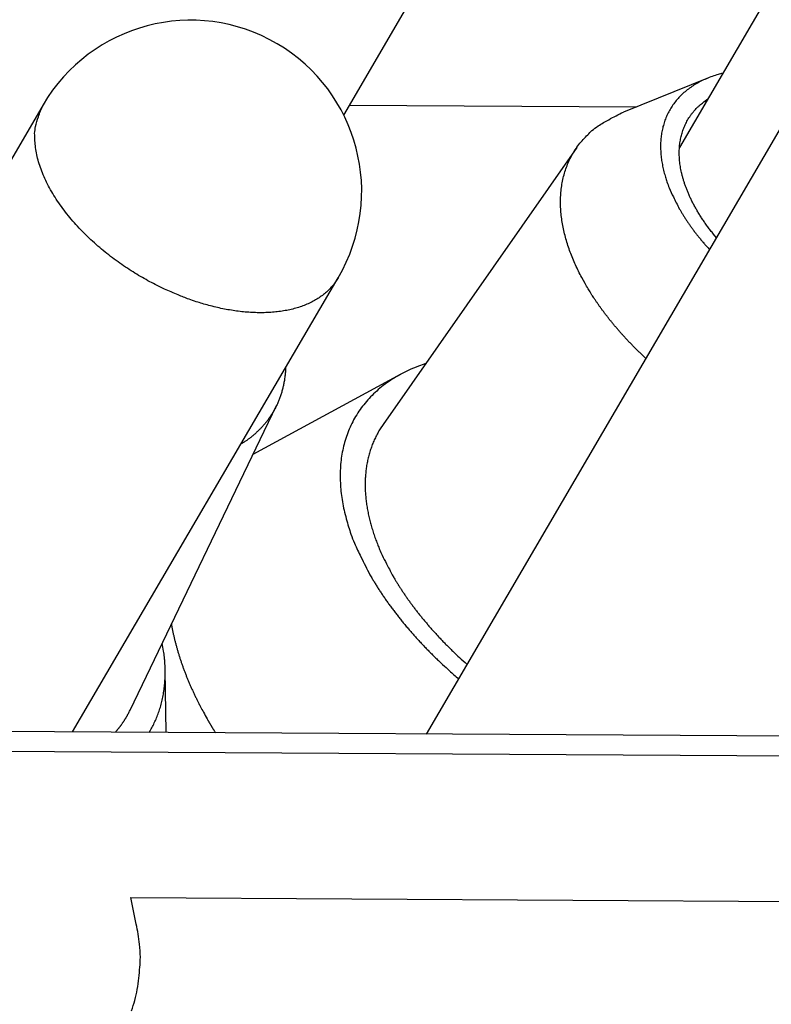
# Model space of a CAD drawing. Units: inches. Extents: x 11 to 673, y 29 to 500.
# Drawn here: x 302 to 307, y 232 to 238 of the extents above; entities that cross this region are included whole.
import ezdxf

# ---------------------------------------------------------------- set-up
doc = ezdxf.new("R2010")
doc.units = ezdxf.units.IN
doc.header["$MEASUREMENT"] = 0
doc.layers.get('0').update_dxf_attribs({"lineweight": 30})

msp = doc.modelspace()

# ---------------------------------------------------------------- linework, layer by layer
at = {"linetype": 'Continuous'}
for p, q in [((308.9555, 242.5569), (306.0229, 237.5446)), ((303.8148, 237.7584), (305.9741, 241.4491)), ((306.2147, 238.0037), (305.6546, 237.7785)), ((301.8367, 237.825), (298.9041, 232.8128)), ((303.8529, 237.8236), (305.7396, 237.8127)), ((306.7601, 237.7965), (304.3566, 233.6886)), ((305.3474, 237.5448), (304.0737, 235.724)), ((302.0312, 233.702), (303.7788, 236.6887)), ((304.1893, 236.0538), (303.2179, 235.5264)), ((302.4093, 233.8456), (303.3726, 235.8481)), ((302.6462, 233.6985), (302.6402, 234.108)), ((325.1996, 233.568), (301.3175, 233.7061)), ((325.3826, 233.4351), (301.5004, 233.5733)), ((302.4135, 232.6134), (325.5607, 232.4795))]:
    msp.add_line(p, q, dxfattribs=at)
for points in [[(306.3094, 238.0344), (306.2682, 238.0227, 0.013906), (306.2286, 238.0092, 0.014565), (306.1908, 237.9935, 0.015278), (306.1548, 237.976, 0.016224), (306.1208, 237.9565, 0.017136), (306.089, 237.9351, 0.017893), (306.0595, 237.9119, 0.018621), (306.0323, 237.8871, 0.019234), (306.0076, 237.8606, 0.019744), (305.9854, 237.8326, 0.020028), (305.9657, 237.8031, 0.020174), (305.9486, 237.7725, 0.020064), (305.934, 237.7406, 0.019836), (305.922, 237.7077, 0.019382), (305.9126, 237.6739, 0.018785), (305.9056, 237.6394, 0.017959), (305.9011, 237.6043, 0.017298), (305.8989, 237.5686, 0.016643), (305.8991, 237.5325, 0.015444), (305.9014, 237.4963, 0.013811), (305.9057, 237.4602, 0.01406), (305.9123, 237.4235, 0.015167), (305.9212, 237.3861, 0.011338), (305.9307, 237.351, 0.004893), (305.9403, 237.3194, 0.013749), (305.9558, 237.2797, 0.021021), (305.9835, 237.22, 0.010086), (306.0221, 237.1428, 0.005428)], [(302.6347, 236.6148), (302.5872, 236.6378, -0.00769), (302.539, 236.6629, -0.007058), (302.4903, 236.6902, -0.006897), (302.4411, 236.7194, -0.007315), (302.3918, 236.7509, -0.007536), (302.3425, 236.7845, -0.007741), (302.2936, 236.8202, -0.007932), (302.2452, 236.8579, -0.008261), (302.1977, 236.8975, -0.008546), (302.1514, 236.9391, -0.008931), (302.1067, 236.9823, -0.009299), (302.0636, 237.0271, -0.009773), (302.0228, 237.0733, -0.010263), (301.9843, 237.1206, -0.010866), (301.9487, 237.1689, -0.011471), (301.9159, 237.2178, -0.012129), (301.8865, 237.2671, -0.013003), (301.8604, 237.3165, -0.01411), (301.838, 237.3658, -0.014772), (301.8193, 237.4145, -0.014888), (301.8043, 237.4623, -0.017257), (301.7934, 237.5096, -0.021584), (301.7869, 237.5565, -0.018386), (301.7831, 237.5998, -0.008293), (301.7817, 237.6383, -0.026381), (301.7877, 237.6832, -0.049208), (301.8064, 237.7462, -0.026936), (301.8367, 237.825, -0.015017)], [(306.266, 236.952), (306.2465, 236.9757, -0.005074), (306.2278, 236.9994, -0.005287), (306.2099, 237.0232, -0.005429), (306.1929, 237.0469, -0.005492), (306.1767, 237.0705, -0.0056), (306.1613, 237.0941, -0.005706), (306.1468, 237.1175, -0.005835), (306.1331, 237.1408, -0.005939), (306.1203, 237.1639, -0.006075), (306.1083, 237.1868, -0.006187), (306.0971, 237.2094, -0.006333), (306.0868, 237.2319, -0.006449), (306.0773, 237.254, -0.006601), (306.0686, 237.2759, -0.006721), (306.0607, 237.2975, -0.006879), (306.0536, 237.3187, -0.006999), (306.0472, 237.3396, -0.00716), (306.0416, 237.3602, -0.007279), (306.0367, 237.3804, -0.007439), (306.0326, 237.4002, -0.007552), (306.0292, 237.4197, -0.007709), (306.0264, 237.4387, -0.007814), (306.0243, 237.4574, -0.007962), (306.0228, 237.4757, -0.00805), (306.022, 237.4935, -0.008188), (306.0217, 237.5109, -0.008276), (306.022, 237.5279, -0.008377), (306.0229, 237.5445, -0.008363), (306.0243, 237.5607, -0.008612), (306.0263, 237.5768, -0.008819), (306.0288, 237.5928, -0.008915), (306.0319, 237.6088, -0.009283), (306.0357, 237.6248, -0.009584), (306.0401, 237.6406, -0.009856), (306.0452, 237.6564, -0.010031), (306.0509, 237.672, -0.01022), (306.0573, 237.6875, -0.010516), (306.0645, 237.7028, -0.01098), (306.0724, 237.718, -0.010754), (306.081, 237.7329, -0.010098), (306.0902, 237.7475, -0.011377), (306.1005, 237.762, -0.01388), (306.1119, 237.7765, -0.01027), (306.1231, 237.79, -0.003003), (306.1336, 237.802, -0.014979), (306.1489, 237.8166, -0.025501), (306.1749, 237.8378, -0.011812), (306.2103, 237.8649, -0.006001)], [(305.4022, 236.6504), (305.38, 236.6906, -0.007893), (305.3591, 236.7315, -0.007717), (305.3394, 236.7731, -0.007895), (305.3212, 236.8152, -0.008549), (305.3045, 236.8579, -0.00908), (305.2895, 236.901, -0.009598), (305.2762, 236.9444, -0.010126), (305.2649, 236.9882, -0.010779), (305.2556, 237.0321, -0.011405), (305.2484, 237.076, -0.012118), (305.2435, 237.12, -0.0128), (305.2409, 237.1637, -0.013561), (305.2408, 237.2072, -0.014294), (305.2432, 237.2503, -0.015101), (305.2483, 237.2928, -0.015766), (305.256, 237.3347, -0.01638), (305.2665, 237.3758, -0.017129), (305.2798, 237.4159, -0.018072), (305.2961, 237.455, -0.017959), (305.315, 237.4927, -0.017065), (305.3365, 237.529, -0.018978), (305.3616, 237.5642, -0.022634), (305.3905, 237.5983, -0.016995), (305.4194, 237.6293, -0.005913), (305.447, 237.6566, -0.023394), (305.488, 237.6872, -0.038049), (305.5583, 237.7283, -0.017442), (305.6546, 237.7785, -0.008875)], [(306.0221, 237.1428), (306.0269, 237.1344, 0.002002), (306.0319, 237.1259, 0.00195), (306.037, 237.1174, 0.001925), (306.0422, 237.1088, 0.001932), (306.0475, 237.1002, 0.001926), (306.0529, 237.0915, 0.001918), (306.0585, 237.0828, 0.001908), (306.0642, 237.0741, 0.001904), (306.0699, 237.0653, 0.001895), (306.0759, 237.0565, 0.00189), (306.0819, 237.0477, 0.00188), (306.088, 237.0388, 0.001875), (306.0943, 237.0299, 0.001867), (306.1007, 237.021, 0.001867), (306.1073, 237.012, 0.001853), (306.1139, 237.003, 0.001836), (306.1207, 236.9939, 0.001845), (306.1276, 236.9849, 0.001881), (306.1347, 236.9758, 0.001815), (306.1418, 236.9667, 0.001684), (306.149, 236.9576, 0.001863), (306.1565, 236.9484, 0.002231), (306.1643, 236.9389, 0.001663), (306.1718, 236.93, 0.000526), (306.1785, 236.9219, 0.002377), (306.1875, 236.9115, 0.004065), (306.2017, 236.8954, 0.001941), (306.2206, 236.8743, 0.00101)], [(303.7787, 236.6888), (303.7613, 236.6617, -0.021837), (303.7415, 236.636, -0.021307), (303.7191, 236.6117, -0.020717), (303.6944, 236.5888, -0.020476), (303.6672, 236.5676, -0.019875), (303.6378, 236.548, -0.019065), (303.6061, 236.5303, -0.018137), (303.5724, 236.5144, -0.017241), (303.5368, 236.5005, -0.016277), (303.4993, 236.4886, -0.015338), (303.4602, 236.4786, -0.014409), (303.4196, 236.4707, -0.01353), (303.3778, 236.4648, -0.012714), (303.3348, 236.4609, -0.011951), (303.2909, 236.459, -0.01123), (303.2463, 236.459, -0.010519), (303.2011, 236.4608, -0.009998), (303.1556, 236.4645, -0.009566), (303.1097, 236.4699, -0.008891), (303.0641, 236.4768, -0.008005), (303.0188, 236.4853, -0.008228), (302.9731, 236.4954, -0.009002), (302.9269, 236.5073, -0.006893), (302.8838, 236.5193, -0.003057), (302.845, 236.5308, -0.00855), (302.7971, 236.5477, -0.013636), (302.7261, 236.5761, -0.006864), (302.6347, 236.6148, -0.003789)], [(305.8017, 236.1584), (305.7837, 236.1752, -0.002326), (305.766, 236.1921, -0.002385), (305.7487, 236.209, -0.002413), (305.7317, 236.2259, -0.002403), (305.715, 236.2428, -0.00241), (305.6986, 236.2598, -0.002418), (305.6826, 236.2766, -0.00243), (305.6669, 236.2935, -0.002435), (305.6515, 236.3104, -0.002447), (305.6365, 236.3272, -0.002453), (305.6217, 236.344, -0.002466), (305.6073, 236.3608, -0.002471), (305.5933, 236.3775, -0.002487), (305.5795, 236.3941, -0.002497), (305.5661, 236.4107, -0.002507), (305.553, 236.4273, -0.002501), (305.5402, 236.4437, -0.002535), (305.5277, 236.4602, -0.002589), (305.5156, 236.4765, -0.00254), (305.5037, 236.4928, -0.002394), (305.4923, 236.5088, -0.002633), (305.481, 236.525, -0.003116), (305.4698, 236.5415, -0.002433), (305.4595, 236.557, -0.00094), (305.4503, 236.5709, -0.003361), (305.4392, 236.5885, -0.005837), (305.423, 236.6154, -0.002971), (305.4022, 236.6504, -0.001621)], [(304.3541, 236.1248), (304.295, 236.1031, 0.014268), (304.2385, 236.0787, 0.014957), (304.1848, 236.0513, 0.015639), (304.134, 236.0212, 0.016458), (304.0865, 235.9883, 0.017237), (304.0421, 235.953, 0.017847), (304.0013, 235.9151, 0.018406), (303.9639, 235.875, 0.018826), (303.9302, 235.8326, 0.019138), (303.9001, 235.7882, 0.019231), (303.8737, 235.7419, 0.019202), (303.851, 235.6939, 0.018948), (303.8321, 235.6444, 0.018607), (303.8168, 235.5936, 0.018085), (303.8052, 235.5416, 0.017457), (303.7971, 235.4887, 0.016645), (303.7925, 235.435, 0.016011), (303.7912, 235.3806, 0.015403), (303.7932, 235.3258, 0.014299), (303.7982, 235.2708, 0.012798), (303.8061, 235.2161, 0.013065), (303.8172, 235.1605, 0.014148), (303.8316, 235.104, 0.010587), (303.8468, 235.051, 0.004536), (303.8619, 235.0032, 0.012925), (303.8858, 234.9432, 0.019871), (303.9282, 234.8531, 0.009547), (303.9869, 234.7363, 0.005138)], [(303.4323, 236.0966), (303.4316, 236.0824, -0.004836), (303.4306, 236.0684, -0.004954), (303.4294, 236.0545, -0.005027), (303.4279, 236.0408, -0.005042), (303.4261, 236.0273, -0.005079), (303.4241, 236.0139, -0.005114), (303.4218, 236.0006, -0.005153), (303.4193, 235.9876, -0.005177), (303.4165, 235.9747, -0.005209), (303.4135, 235.9619, -0.005227), (303.4102, 235.9494, -0.005253), (303.4067, 235.937, -0.005265), (303.403, 235.9248, -0.005284), (303.399, 235.9127, -0.005289), (303.3949, 235.9008, -0.005302), (303.3904, 235.8891, -0.0053), (303.3858, 235.8776, -0.005305), (303.381, 235.8662, -0.005296), (303.3759, 235.8551, -0.005294), (303.3707, 235.8441, -0.005278), (303.3652, 235.8333, -0.005269), (303.3596, 235.8226, -0.005246), (303.3537, 235.8121, -0.00523), (303.3477, 235.8019, -0.0052), (303.3415, 235.7917, -0.005178), (303.3351, 235.7818, -0.005142), (303.3286, 235.7721, -0.005113), (303.3218, 235.7625, -0.005071), (303.3149, 235.7531, -0.005037), (303.3079, 235.7438, -0.00499), (303.3006, 235.7348, -0.004951), (303.2933, 235.7259, -0.004896), (303.2858, 235.7172, -0.004856), (303.2781, 235.7087, -0.004808), (303.2703, 235.7003, -0.00475), (303.2624, 235.6921, -0.004664), (303.2543, 235.6841, -0.00465), (303.2461, 235.6763, -0.004675), (303.2377, 235.6686, -0.004497), (303.2293, 235.6611, -0.004154), (303.2209, 235.6538, -0.004509), (303.2121, 235.6466, -0.005268), (303.203, 235.6394, -0.003971), (303.1945, 235.6327, -0.001369), (303.1867, 235.6268, -0.005454), (303.1764, 235.6195, -0.009217), (303.1601, 235.6086, -0.004415), (303.1385, 235.5945, -0.002332)], [(304.0737, 235.724), (304.0551, 235.6958, 0.012992), (304.0382, 235.6669, 0.013239), (304.0228, 235.6371, 0.013238), (304.009, 235.6067, 0.013032), (303.9969, 235.5756, 0.012848), (303.9863, 235.544, 0.012616), (303.9774, 235.5117, 0.01236), (303.97, 235.479, 0.01204), (303.9642, 235.4459, 0.011721), (303.9599, 235.4123, 0.011355), (303.9571, 235.3785, 0.010997), (303.9557, 235.3443, 0.0106), (303.9558, 235.31, 0.010236), (303.9573, 235.2755, 0.00985), (303.9601, 235.2408, 0.009465), (303.9643, 235.2061, 0.009034), (303.9697, 235.1714, 0.008744), (303.9763, 235.1367, 0.008509), (303.9842, 235.1019, 0.007985), (303.9931, 235.0675, 0.007228), (304.003, 235.0333, 0.007545), (304.0142, 234.9988, 0.008403), (304.0268, 234.9638, 0.006331), (304.0393, 234.9311, 0.002574), (304.051, 234.9016, 0.008086), (304.0679, 234.8645, 0.012889), (304.0961, 234.8083, 0.006242), (304.1343, 234.7354, 0.003353)], [(303.9869, 234.7363), (303.9992, 234.715, 0.003209), (304.0119, 234.6936, 0.00308), (304.0251, 234.6721, 0.003018), (304.0387, 234.6504, 0.003035), (304.0528, 234.6285, 0.00302), (304.0674, 234.6064, 0.003001), (304.0825, 234.5843, 0.002976), (304.0981, 234.5619, 0.002966), (304.1142, 234.5395, 0.002944), (304.1307, 234.5169, 0.002934), (304.1478, 234.4942, 0.002911), (304.1654, 234.4714, 0.0029), (304.1835, 234.4485, 0.002882), (304.202, 234.4255, 0.002878), (304.2211, 234.4024, 0.00285), (304.2408, 234.3792, 0.002822), (304.2609, 234.356, 0.002832), (304.2815, 234.3327, 0.002886), (304.3028, 234.3093, 0.002778), (304.3244, 234.2859, 0.002574), (304.3464, 234.2627, 0.00285), (304.3693, 234.2391, 0.003418), (304.3934, 234.2149, 0.002535), (304.4163, 234.1922, 0.000783), (304.4373, 234.1717, 0.003641), (304.4654, 234.1454, 0.006224), (304.5101, 234.1051, 0.002956), (304.5695, 234.0524, 0.001532)], [(304.1343, 234.7354), (304.1448, 234.7171, 0.003022), (304.1557, 234.6987, 0.002907), (304.167, 234.6802, 0.002852), (304.1787, 234.6615, 0.002867), (304.1908, 234.6427, 0.002854), (304.2032, 234.6237, 0.002837), (304.2161, 234.6047, 0.002814), (304.2293, 234.5855, 0.002805), (304.2429, 234.5662, 0.002786), (304.257, 234.5468, 0.002776), (304.2714, 234.5273, 0.002756), (304.2862, 234.5078, 0.002745), (304.3015, 234.4881, 0.002729), (304.3172, 234.4683, 0.002726), (304.3333, 234.4485, 0.0027), (304.3498, 234.4286, 0.002674), (304.3667, 234.4087, 0.002683), (304.384, 234.3886, 0.002735), (304.4018, 234.3685, 0.002634), (304.42, 234.3485, 0.00244), (304.4384, 234.3285, 0.002702), (304.4576, 234.3082, 0.003239), (304.4778, 234.2874, 0.002403), (304.4969, 234.2678, 0.000744), (304.5145, 234.2501, 0.003451), (304.5379, 234.2275, 0.005897), (304.5753, 234.1926, 0.002801), (304.6249, 234.1471, 0.001452)], [(302.6811, 234.4106), (302.685, 234.3891, 0.003589), (302.6893, 234.3677, 0.003598), (302.6938, 234.3462, 0.003559), (302.6987, 234.3247, 0.003474), (302.7038, 234.3033, 0.003409), (302.7093, 234.2819, 0.003349), (302.7151, 234.2606, 0.003293), (302.7211, 234.2392, 0.00323), (302.7274, 234.218, 0.003174), (302.7341, 234.1967, 0.003116), (302.7409, 234.1756, 0.003062), (302.7481, 234.1544, 0.003003), (302.7555, 234.1334, 0.002954), (302.7632, 234.1124, 0.002904), (302.7711, 234.0914, 0.002849), (302.7793, 234.0706, 0.002781), (302.7877, 234.0498, 0.002757), (302.7963, 234.0291, 0.002756), (302.8052, 234.0084, 0.00264), (302.8143, 233.9879, 0.002435), (302.8235, 233.9676, 0.002624), (302.8331, 233.9471, 0.003039), (302.8432, 233.9262, 0.002304), (302.8528, 233.9067, 0.000861), (302.8616, 233.8891, 0.003114), (302.8732, 233.8666, 0.00519), (302.8917, 233.8324, 0.002531), (302.9163, 233.7878, 0.001351)], [(302.535, 233.6991), (302.544, 233.7143, 0.00654), (302.5526, 233.7298, 0.006413), (302.5609, 233.7456, 0.006377), (302.5688, 233.7618, 0.006455), (302.5764, 233.7783, 0.006479), (302.5836, 233.7951, 0.006488), (302.5904, 233.8122, 0.006481), (302.5968, 233.8296, 0.006491), (302.6028, 233.8474, 0.006476), (302.6084, 233.8654, 0.006471), (302.6136, 233.8838, 0.00644), (302.6183, 233.9025, 0.006418), (302.6226, 233.9215, 0.006383), (302.6265, 233.9408, 0.006365), (302.6299, 233.9604, 0.006295), (302.6328, 233.9802, 0.006214), (302.6353, 234.0004, 0.00621), (302.6373, 234.0209, 0.00629), (302.6387, 234.0416, 0.00603), (302.6398, 234.0626, 0.005561), (302.6403, 234.0837, 0.006093), (302.6403, 234.1054, 0.007206), (302.6396, 234.128, 0.005329), (302.6387, 234.1493, 0.001717), (302.6376, 234.1687, 0.007492), (302.6351, 234.1941, 0.012526), (302.6296, 234.2339, 0.005883), (302.6214, 234.2865, 0.003043)], [(302.3128, 233.7004), (302.3165, 233.7047, 0.00219), (302.3202, 233.709, 0.002177), (302.3239, 233.7133, 0.002178), (302.3276, 233.7177, 0.002195), (302.3312, 233.7222, 0.002205), (302.3348, 233.7266, 0.002214), (302.3383, 233.7311, 0.002221), (302.3418, 233.7357, 0.002232), (302.3453, 233.7403, 0.00224), (302.3487, 233.7449, 0.002249), (302.3521, 233.7496, 0.002256), (302.3555, 233.7543, 0.002264), (302.3588, 233.759, 0.002272), (302.3621, 233.7638, 0.002285), (302.3654, 233.7686, 0.002285), (302.3686, 233.7735, 0.002279), (302.3718, 233.7784, 0.002305), (302.3749, 233.7833, 0.002361), (302.378, 233.7883, 0.002296), (302.3811, 233.7933, 0.002146), (302.3841, 233.7983, 0.002381), (302.3871, 233.8035, 0.002856), (302.3901, 233.8088, 0.002158), (302.3929, 233.8138, 0.000713), (302.3954, 233.8183, 0.003077), (302.3985, 233.8242, 0.005312), (302.4033, 233.8335, 0.00258), (302.4093, 233.8456, 0.001358)], [(302.9163, 233.7878), (302.918, 233.7848, 0.000338), (302.9197, 233.7818, 0.000336), (302.9214, 233.7788, 0.000335), (302.9232, 233.7758, 0.000336), (302.9249, 233.7728, 0.000335), (302.9267, 233.7698, 0.000335), (302.9284, 233.7667, 0.000335), (302.9302, 233.7637, 0.000335), (302.9319, 233.7607, 0.000334), (302.9337, 233.7577, 0.000334), (302.9355, 233.7546, 0.000334), (302.9373, 233.7516, 0.000334), (302.9391, 233.7486, 0.000334), (302.9409, 233.7455, 0.000334), (302.9427, 233.7425, 0.000333), (302.9445, 233.7395, 0.000331), (302.9464, 233.7364, 0.000333), (302.9482, 233.7334, 0.00034), (302.95, 233.7303, 0.00033), (302.9519, 233.7273, 0.000308), (302.9537, 233.7242, 0.00034), (302.9556, 233.7211, 0.000405), (302.9575, 233.718, 0.000307), (302.9593, 233.715, 0.000104), (302.961, 233.7123, 0.000433), (302.9631, 233.7089, 0.000745), (302.9664, 233.7036, 0.000362), (302.9708, 233.6966, 0.000191)], [(302.4192, 231.8688, 0.018189), (302.4405, 231.9372, 0.019323), (302.4565, 232.0087, 0.021784), (302.4669, 232.0837, 0.016344), (302.4736, 232.1552, 0.006575), (302.4771, 232.2207, 0.020772), (302.4713, 232.3062, 0.032254), (302.4496, 232.4389, 0.015043), (302.4135, 232.6134, 0.007865)]]:
    msp.add_lwpolyline(points, format="xyb", dxfattribs=at)
msp.add_arc((302.8077, 237.2569), 1.125, 329.6686, 149.6686, dxfattribs=at)

doc.saveas('drawing.dxf')
